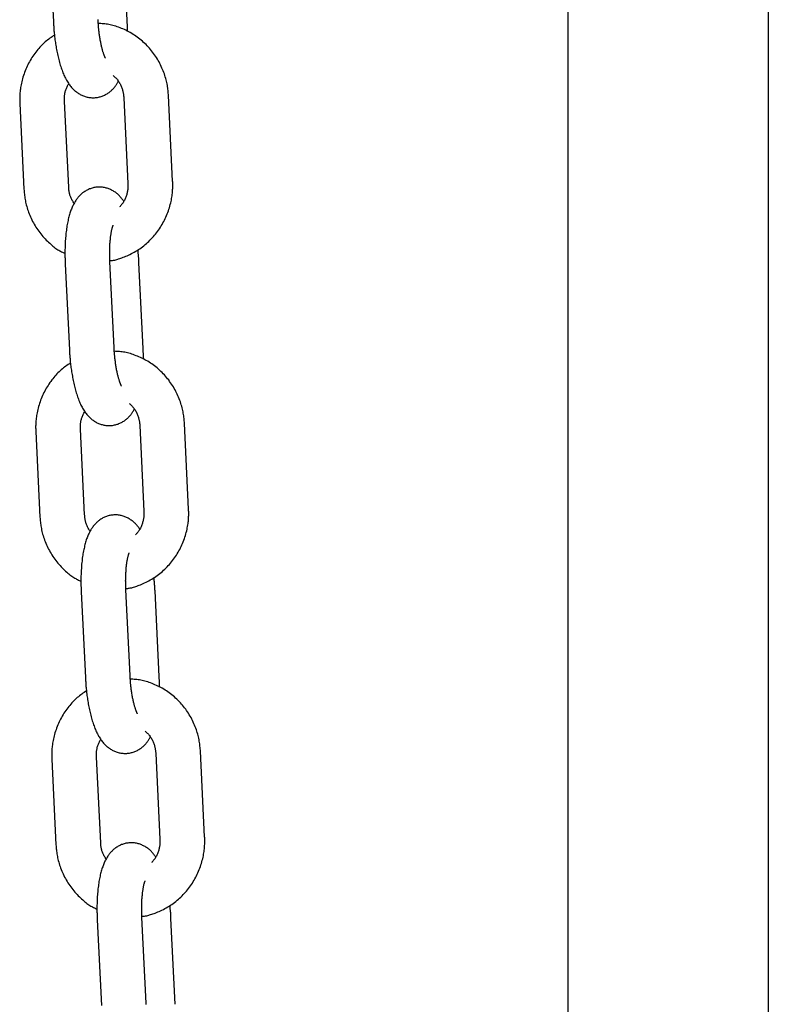
# Model space of a CAD drawing. Extents: x -5279 to 20859, y 4234 to 8642.
# Drawn here: x 110 to 211, y 4781 to 4913 of the extents above; entities that cross this region are included whole.
import ezdxf

# ---------------------------------------------------------------- set-up
doc = ezdxf.new("R2010")
doc.units = 0

msp = doc.modelspace()

# ---------------------------------------------------------------- linework, layer by layer
at = {"color": 7, "linetype": 'Continuous'}
for p, q in [((183.64, 4983.31, 0), (183.64, 4651.81, 0)), ((210.54, 4651.81, 0), (210.54, 4983.31, 0)), ((114.1, 4923.75, 0), (114.66, 4912.26, 0)), ((124.56, 4912.41, 0), (124, 4923.89, 0)), ((124.1, 4902.09, 0), (124.66, 4890.61, 0)), ((130.65, 4890.9, 0), (130.09, 4902.39, 0)), ((110.15, 4901.32, 0), (110.71, 4889.84, 0)), ((116.71, 4890.13, 0), (116.14, 4901.61, 0)), ((116.25, 4879.81, 0), (116.81, 4868.33, 0)), ((122.8, 4868.62, 0), (122.24, 4880.1, 0)), ((126.7, 4868.48, 0), (126.14, 4879.96, 0)), ((132.8, 4846.97, 0), (132.24, 4858.45, 0)), ((112.3, 4857.38, 0), (112.86, 4845.9, 0)), ((118.85, 4846.19, 0), (118.29, 4857.68, 0)), ((126.24, 4858.16, 0), (126.8, 4846.67, 0)), ((124.95, 4824.69, 0), (124.38, 4836.17, 0)), ((128.85, 4824.54, 0), (128.29, 4836.02, 0)), ((118.39, 4835.88, 0), (118.95, 4824.39, 0)), ((121, 4802.26, 0), (120.44, 4813.74, 0)), ((128.39, 4814.22, 0), (128.95, 4802.74, 0)), ((134.94, 4803.03, 0), (134.38, 4814.52, 0)), ((114.44, 4813.45, 0), (115, 4801.97, 0)), ((120.54, 4791.94, 0), (121.1, 4780.46, 0)), ((127.09, 4780.75, 0), (126.53, 4792.23, 0)), ((130.99, 4780.61, 0), (130.43, 4792.09, 0))]:
    msp.add_line(p, q, dxfattribs=at)
for points in [[(121.65, 4907.39), (121.65, 4907.39), (121.65, 4907.39), (121.65, 4907.39), (121.66, 4907.39), (121.65, 4907.39), (121.65, 4907.39), (121.65, 4907.4), (121.64, 4907.41), (121.63, 4907.44), (121.62, 4907.46), (121.6, 4907.49), (121.59, 4907.52), (121.57, 4907.55), (121.56, 4907.58), (121.54, 4907.63), (121.52, 4907.67), (121.5, 4907.72), (121.48, 4907.77), (121.46, 4907.83), (121.44, 4907.89), (121.41, 4907.95), (121.39, 4908.02), (121.36, 4908.1), (121.34, 4908.17), (121.31, 4908.26), (121.29, 4908.34), (121.26, 4908.43), (121.24, 4908.53), (121.21, 4908.63), (121.18, 4908.73), (121.16, 4908.84), (121.13, 4908.95), (121.1, 4909.07), (121.08, 4909.18), (121.05, 4909.31), (121.02, 4909.43), (121, 4909.56), (120.97, 4909.69), (120.95, 4909.83), (120.93, 4909.97), (120.9, 4910.11), (120.88, 4910.25), (120.86, 4910.39), (120.84, 4910.53), (120.82, 4910.67), (120.8, 4910.81), (120.79, 4910.94), (120.77, 4911.07), (120.76, 4911.2), (120.74, 4911.32), (120.73, 4911.44), (120.72, 4911.56), (120.71, 4911.67), (120.7, 4911.78), (120.7, 4911.88), (120.69, 4911.97), (120.68, 4912.06), (120.68, 4912.15), (120.67, 4912.24), (120.67, 4912.32), (120.66, 4912.4), (120.66, 4912.48), (120.65, 4912.56)], [(114.66, 4912.26), (114.67, 4912.12), (114.68, 4911.98), (114.69, 4911.83), (114.7, 4911.69), (114.71, 4911.54), (114.72, 4911.39), (114.73, 4911.23), (114.74, 4911.08), (114.76, 4910.92), (114.77, 4910.75), (114.79, 4910.58), (114.81, 4910.41), (114.83, 4910.24), (114.85, 4910.06), (114.87, 4909.87), (114.9, 4909.69), (114.93, 4909.5), (114.95, 4909.31), (114.99, 4909.12), (115.02, 4908.92), (115.05, 4908.73), (115.09, 4908.54), (115.12, 4908.34), (115.16, 4908.15), (115.2, 4907.96), (115.24, 4907.77), (115.29, 4907.58), (115.33, 4907.39), (115.38, 4907.21), (115.43, 4907.02), (115.48, 4906.84), (115.53, 4906.66), (115.58, 4906.48), (115.64, 4906.3), (115.7, 4906.12), (115.76, 4905.95), (115.82, 4905.78), (115.88, 4905.61), (115.94, 4905.45), (116.01, 4905.29), (116.07, 4905.14), (116.14, 4904.99), (116.21, 4904.84), (116.28, 4904.7), (116.36, 4904.56), (116.43, 4904.43), (116.51, 4904.3), (116.59, 4904.17), (116.67, 4904.05), (116.75, 4903.93), (116.83, 4903.82), (116.92, 4903.7), (117, 4903.6), (117.09, 4903.49), (117.18, 4903.39), (117.27, 4903.3), (117.36, 4903.21), (117.45, 4903.12), (117.55, 4903.04), (117.64, 4902.96), (117.74, 4902.88), (117.84, 4902.81), (117.94, 4902.74), (118.04, 4902.67), (118.14, 4902.61), (118.25, 4902.55), (118.36, 4902.49), (118.47, 4902.44), (118.58, 4902.39), (118.69, 4902.34), (118.81, 4902.3), (118.93, 4902.26), (119.05, 4902.22), (119.17, 4902.19), (119.3, 4902.16), (119.43, 4902.14), (119.55, 4902.12), (119.68, 4902.11), (119.81, 4902.1), (119.94, 4902.1), (120.07, 4902.1), (120.19, 4902.1), (120.32, 4902.11), (120.45, 4902.13), (120.58, 4902.15), (120.7, 4902.17), (120.83, 4902.2), (120.95, 4902.23), (121.07, 4902.27), (121.19, 4902.31), (121.3, 4902.35), (121.42, 4902.4), (121.53, 4902.45), (121.64, 4902.51), (121.74, 4902.57), (121.85, 4902.63), (121.95, 4902.69), (122.04, 4902.76), (122.14, 4902.82), (122.23, 4902.89), (122.32, 4902.96), (122.4, 4903.04), (122.48, 4903.11), (122.56, 4903.18), (122.63, 4903.25), (122.7, 4903.33), (122.77, 4903.4), (122.83, 4903.47), (122.89, 4903.54), (122.94, 4903.61), (123, 4903.68), (123.05, 4903.75), (123.09, 4903.82), (123.14, 4903.89), (123.18, 4903.96), (123.22, 4904.03), (123.25, 4904.1), (123.29, 4904.17), (123.33, 4904.23), (123.36, 4904.3)], [(130.09, 4902.39), (130.08, 4902.55), (130.06, 4902.72), (130.05, 4902.89), (130.03, 4903.06), (130.01, 4903.23), (129.99, 4903.4), (129.97, 4903.58), (129.94, 4903.75), (129.9, 4903.94), (129.87, 4904.12), (129.82, 4904.31), (129.78, 4904.5), (129.73, 4904.69), (129.67, 4904.88), (129.61, 4905.08), (129.54, 4905.28), (129.47, 4905.48), (129.39, 4905.68), (129.31, 4905.88), (129.22, 4906.08), (129.13, 4906.29), (129.03, 4906.49), (128.93, 4906.69), (128.83, 4906.89), (128.72, 4907.08), (128.6, 4907.28), (128.48, 4907.47), (128.36, 4907.65), (128.24, 4907.84), (128.1, 4908.02), (127.97, 4908.2), (127.83, 4908.38), (127.69, 4908.55), (127.54, 4908.72), (127.4, 4908.89), (127.24, 4909.05), (127.09, 4909.21), (126.93, 4909.37), (126.76, 4909.52), (126.6, 4909.67), (126.43, 4909.81), (126.26, 4909.95), (126.08, 4910.09), (125.9, 4910.22), (125.72, 4910.35), (125.54, 4910.47), (125.35, 4910.59), (125.16, 4910.71), (124.97, 4910.82), (124.78, 4910.93), (124.58, 4911.03), (124.38, 4911.13), (124.19, 4911.22), (123.99, 4911.31), (123.79, 4911.39), (123.6, 4911.47), (123.4, 4911.54), (123.21, 4911.61), (123.02, 4911.67), (122.83, 4911.73), (122.64, 4911.79), (122.46, 4911.83), (122.27, 4911.87), (122.09, 4911.91), (121.91, 4911.94), (121.73, 4911.97), (121.56, 4911.99), (121.38, 4912), (121.21, 4912.02), (121.03, 4912.03), (120.86, 4912.04), (120.69, 4912.05)], [(124.58, 4910.99), (124.58, 4911.1), (124.58, 4911.2), (124.58, 4911.31), (124.58, 4911.41), (124.58, 4911.52), (124.58, 4911.61), (124.58, 4911.71), (124.58, 4911.8), (124.58, 4911.89), (124.58, 4911.97), (124.57, 4912.05), (124.57, 4912.13), (124.57, 4912.2), (124.56, 4912.27), (124.56, 4912.34), (124.56, 4912.41)], [(114.81, 4910.49), (114.65, 4910.38), (114.5, 4910.28), (114.34, 4910.17), (114.18, 4910.06), (114.03, 4909.94), (113.87, 4909.82), (113.72, 4909.7), (113.57, 4909.58), (113.42, 4909.44), (113.27, 4909.31), (113.13, 4909.16), (112.98, 4909.01), (112.84, 4908.86), (112.7, 4908.7), (112.57, 4908.54), (112.43, 4908.37), (112.3, 4908.2), (112.17, 4908.03), (112.04, 4907.85), (111.91, 4907.67), (111.79, 4907.48), (111.67, 4907.3), (111.56, 4907.1), (111.45, 4906.91), (111.34, 4906.71), (111.24, 4906.52), (111.14, 4906.31), (111.05, 4906.11), (110.96, 4905.91), (110.88, 4905.7), (110.8, 4905.49), (110.72, 4905.28), (110.65, 4905.07), (110.58, 4904.86), (110.52, 4904.65), (110.47, 4904.44), (110.41, 4904.23), (110.37, 4904.03), (110.33, 4903.83), (110.29, 4903.63), (110.26, 4903.45), (110.23, 4903.26), (110.21, 4903.09), (110.19, 4902.92), (110.17, 4902.75), (110.16, 4902.6), (110.15, 4902.44), (110.15, 4902.3), (110.14, 4902.16), (110.14, 4902.03), (110.14, 4901.9), (110.14, 4901.78), (110.14, 4901.66), (110.14, 4901.55), (110.15, 4901.43), (110.15, 4901.32)], [(122.69, 4905.07), (122.78, 4904.99), (122.86, 4904.91), (122.94, 4904.83), (123.03, 4904.75), (123.11, 4904.66), (123.19, 4904.57), (123.26, 4904.48), (123.33, 4904.38), (123.41, 4904.28), (123.47, 4904.18), (123.54, 4904.07), (123.6, 4903.96), (123.65, 4903.85), (123.7, 4903.74), (123.75, 4903.63), (123.8, 4903.52), (123.84, 4903.41), (123.88, 4903.3), (123.91, 4903.2), (123.94, 4903.09), (123.97, 4902.99), (123.99, 4902.9), (124.01, 4902.8), (124.03, 4902.71), (124.04, 4902.63), (124.06, 4902.54), (124.07, 4902.46), (124.07, 4902.39), (124.08, 4902.31), (124.09, 4902.24), (124.09, 4902.17), (124.1, 4902.09)], [(116.14, 4901.61), (116.14, 4901.7), (116.14, 4901.79), (116.14, 4901.87), (116.14, 4901.96), (116.14, 4902.05), (116.15, 4902.14), (116.15, 4902.24), (116.16, 4902.33), (116.17, 4902.43), (116.18, 4902.53), (116.2, 4902.63), (116.21, 4902.73), (116.24, 4902.83), (116.26, 4902.93), (116.29, 4903.04), (116.33, 4903.14), (116.36, 4903.25), (116.41, 4903.35), (116.45, 4903.46), (116.5, 4903.56), (116.55, 4903.67), (116.61, 4903.77), (116.66, 4903.88), (116.71, 4903.98)], [(124.09, 4888.24), (124.02, 4888.33), (123.95, 4888.42), (123.88, 4888.51), (123.81, 4888.6), (123.74, 4888.69), (123.66, 4888.78), (123.59, 4888.87), (123.51, 4888.95), (123.42, 4889.04), (123.34, 4889.12), (123.25, 4889.2), (123.16, 4889.27), (123.06, 4889.35), (122.97, 4889.42), (122.87, 4889.49), (122.77, 4889.55), (122.66, 4889.61), (122.56, 4889.67), (122.45, 4889.73), (122.34, 4889.78), (122.22, 4889.84), (122.11, 4889.88), (121.99, 4889.92), (121.87, 4889.96), (121.75, 4890), (121.63, 4890.03), (121.5, 4890.06), (121.38, 4890.08), (121.25, 4890.1), (121.12, 4890.11), (121, 4890.12), (120.87, 4890.12), (120.74, 4890.12), (120.61, 4890.12), (120.48, 4890.11), (120.35, 4890.09), (120.23, 4890.07), (120.1, 4890.05), (119.98, 4890.02), (119.86, 4889.99), (119.73, 4889.95), (119.62, 4889.91), (119.5, 4889.87), (119.39, 4889.82), (119.27, 4889.77), (119.17, 4889.71), (119.06, 4889.65), (118.96, 4889.59), (118.86, 4889.53), (118.76, 4889.46), (118.66, 4889.4), (118.57, 4889.33), (118.48, 4889.25), (118.4, 4889.18), (118.31, 4889.1), (118.23, 4889.02), (118.15, 4888.94), (118.07, 4888.86), (118, 4888.77), (117.93, 4888.68), (117.86, 4888.59), (117.79, 4888.5), (117.72, 4888.41), (117.65, 4888.31), (117.59, 4888.21), (117.53, 4888.11), (117.47, 4888.01), (117.41, 4887.9), (117.35, 4887.79), (117.29, 4887.67), (117.24, 4887.56), (117.18, 4887.43), (117.13, 4887.31), (117.08, 4887.18), (117.02, 4887.05), (116.97, 4886.91), (116.92, 4886.77), (116.88, 4886.62), (116.83, 4886.47), (116.79, 4886.31), (116.74, 4886.15), (116.7, 4885.99), (116.66, 4885.82), (116.62, 4885.65), (116.58, 4885.47), (116.55, 4885.29), (116.52, 4885.11), (116.48, 4884.92), (116.45, 4884.73), (116.42, 4884.54), (116.4, 4884.34), (116.37, 4884.14), (116.35, 4883.94), (116.33, 4883.74), (116.31, 4883.53), (116.29, 4883.33), (116.28, 4883.13), (116.26, 4882.92), (116.25, 4882.72), (116.24, 4882.52), (116.23, 4882.32), (116.22, 4882.13), (116.22, 4881.94), (116.21, 4881.76), (116.21, 4881.59), (116.21, 4881.42), (116.21, 4881.27), (116.21, 4881.11), (116.21, 4880.97), (116.21, 4880.83), (116.21, 4880.71), (116.22, 4880.58), (116.22, 4880.47), (116.22, 4880.36), (116.23, 4880.26), (116.23, 4880.17), (116.23, 4880.07), (116.24, 4879.98), (116.24, 4879.9), (116.25, 4879.81)], [(117.44, 4887.92), (117.38, 4888.03), (117.31, 4888.13), (117.25, 4888.24), (117.19, 4888.34), (117.13, 4888.45), (117.08, 4888.55), (117.03, 4888.65), (116.98, 4888.75), (116.94, 4888.86), (116.91, 4888.96), (116.88, 4889.06), (116.85, 4889.15), (116.82, 4889.25), (116.8, 4889.34), (116.79, 4889.43), (116.77, 4889.52), (116.76, 4889.6), (116.75, 4889.68), (116.74, 4889.76), (116.73, 4889.84), (116.72, 4889.91), (116.72, 4889.98), (116.71, 4890.06), (116.71, 4890.13)], [(122.23, 4880.26), (122.32, 4880.27), (122.41, 4880.28), (122.5, 4880.29), (122.6, 4880.3), (122.7, 4880.31), (122.8, 4880.33), (122.91, 4880.35), (123.02, 4880.38), (123.15, 4880.41), (123.28, 4880.45), (123.41, 4880.49), (123.56, 4880.54), (123.71, 4880.59), (123.86, 4880.65), (124.03, 4880.71), (124.2, 4880.78), (124.38, 4880.85), (124.56, 4880.93), (124.74, 4881.02), (124.93, 4881.11), (125.12, 4881.2), (125.32, 4881.3), (125.51, 4881.41), (125.7, 4881.52), (125.89, 4881.63), (126.07, 4881.75), (126.26, 4881.87), (126.44, 4882), (126.61, 4882.13), (126.79, 4882.27), (126.96, 4882.41), (127.13, 4882.55), (127.29, 4882.7), (127.46, 4882.85), (127.61, 4883.01), (127.77, 4883.17), (127.92, 4883.33), (128.07, 4883.49), (128.22, 4883.66), (128.36, 4883.83), (128.5, 4884.01), (128.63, 4884.18), (128.76, 4884.36), (128.89, 4884.55), (129.01, 4884.73), (129.13, 4884.92), (129.24, 4885.12), (129.35, 4885.31), (129.46, 4885.51), (129.56, 4885.71), (129.66, 4885.91), (129.75, 4886.11), (129.84, 4886.32), (129.93, 4886.52), (130.01, 4886.73), (130.08, 4886.94), (130.15, 4887.15), (130.22, 4887.36), (130.28, 4887.57), (130.34, 4887.78), (130.39, 4887.99), (130.44, 4888.19), (130.48, 4888.39), (130.51, 4888.59), (130.55, 4888.78), (130.57, 4888.96), (130.6, 4889.13), (130.62, 4889.31), (130.63, 4889.47), (130.64, 4889.63), (130.65, 4889.78), (130.66, 4889.92), (130.66, 4890.06), (130.66, 4890.19), (130.67, 4890.32), (130.66, 4890.44), (130.66, 4890.56), (130.66, 4890.67), (130.66, 4890.79), (130.65, 4890.9)], [(124.66, 4890.61), (124.66, 4890.52), (124.66, 4890.44), (124.66, 4890.35), (124.66, 4890.26), (124.66, 4890.17), (124.65, 4890.07), (124.65, 4889.98), (124.64, 4889.88), (124.63, 4889.78), (124.61, 4889.67), (124.59, 4889.56), (124.57, 4889.46), (124.55, 4889.34), (124.52, 4889.23), (124.49, 4889.12), (124.45, 4889), (124.42, 4888.89), (124.37, 4888.77), (124.33, 4888.66), (124.28, 4888.55), (124.23, 4888.44), (124.18, 4888.33), (124.12, 4888.23), (124.06, 4888.13), (124, 4888.03), (123.94, 4887.94), (123.87, 4887.86), (123.8, 4887.77), (123.73, 4887.69), (123.67, 4887.61), (123.6, 4887.54), (123.52, 4887.46)], [(110.71, 4889.84), (110.73, 4889.67), (110.74, 4889.5), (110.76, 4889.33), (110.77, 4889.16), (110.79, 4888.99), (110.81, 4888.82), (110.84, 4888.64), (110.87, 4888.47), (110.9, 4888.29), (110.94, 4888.1), (110.98, 4887.92), (111.03, 4887.73), (111.08, 4887.53), (111.13, 4887.34), (111.2, 4887.14), (111.26, 4886.95), (111.34, 4886.75), (111.41, 4886.54), (111.49, 4886.34), (111.58, 4886.14), (111.67, 4885.94), (111.77, 4885.73), (111.87, 4885.53), (111.98, 4885.34), (112.09, 4885.14), (112.2, 4884.95), (112.32, 4884.75), (112.44, 4884.57), (112.57, 4884.38), (112.7, 4884.2), (112.83, 4884.02), (112.97, 4883.84), (113.11, 4883.67), (113.26, 4883.5), (113.41, 4883.34), (113.56, 4883.18), (113.71, 4883.03), (113.86, 4882.88), (114.01, 4882.73), (114.16, 4882.59), (114.3, 4882.46), (114.45, 4882.34), (114.59, 4882.22), (114.73, 4882.11), (114.87, 4882), (115, 4881.91), (115.13, 4881.81), (115.26, 4881.73), (115.39, 4881.65), (115.51, 4881.58), (115.63, 4881.52), (115.75, 4881.45), (115.87, 4881.4), (115.99, 4881.34), (116.1, 4881.29), (116.22, 4881.23)], [(122.24, 4880.1), (122.23, 4880.22), (122.23, 4880.33), (122.23, 4880.45), (122.22, 4880.56), (122.22, 4880.68), (122.21, 4880.8), (122.21, 4880.92), (122.21, 4881.05), (122.21, 4881.18), (122.21, 4881.3), (122.21, 4881.44), (122.21, 4881.57), (122.21, 4881.71), (122.22, 4881.85), (122.22, 4881.99), (122.23, 4882.13), (122.23, 4882.27), (122.24, 4882.41), (122.25, 4882.55), (122.26, 4882.69), (122.27, 4882.83), (122.28, 4882.97), (122.3, 4883.11), (122.31, 4883.24), (122.32, 4883.37), (122.34, 4883.49), (122.35, 4883.61), (122.37, 4883.72), (122.39, 4883.83), (122.4, 4883.94), (122.42, 4884.04), (122.44, 4884.13), (122.45, 4884.22), (122.47, 4884.31), (122.49, 4884.39), (122.51, 4884.46), (122.52, 4884.53), (122.54, 4884.6), (122.55, 4884.66), (122.57, 4884.71), (122.58, 4884.77), (122.6, 4884.81), (122.61, 4884.85), (122.63, 4884.89), (122.64, 4884.92), (122.65, 4884.95), (122.66, 4884.97), (122.66, 4884.99), (122.67, 4885.01), (122.67, 4885.02), (122.67, 4885.02), (122.68, 4885.02), (122.68, 4885.03), (122.68, 4885.03), (122.67, 4885.02), (122.67, 4885.02)], [(126.14, 4879.96), (126.14, 4880.07), (126.13, 4880.18), (126.12, 4880.29), (126.12, 4880.4), (126.11, 4880.52), (126.1, 4880.63), (126.09, 4880.74), (126.09, 4880.85), (126.08, 4880.96), (126.07, 4881.07), (126.05, 4881.18), (126.04, 4881.29), (126.03, 4881.4), (126.02, 4881.51), (126, 4881.62), (125.99, 4881.73)], [(116.81, 4868.33), (116.81, 4868.18), (116.82, 4868.04), (116.83, 4867.9), (116.84, 4867.75), (116.85, 4867.6), (116.86, 4867.45), (116.87, 4867.3), (116.89, 4867.14), (116.9, 4866.98), (116.92, 4866.82), (116.93, 4866.65), (116.95, 4866.48), (116.97, 4866.3), (117, 4866.12), (117.02, 4865.94), (117.04, 4865.75), (117.07, 4865.57), (117.1, 4865.38), (117.13, 4865.18), (117.16, 4864.99), (117.2, 4864.8), (117.23, 4864.6), (117.27, 4864.41), (117.31, 4864.21), (117.35, 4864.02), (117.39, 4863.83), (117.43, 4863.64), (117.48, 4863.46), (117.53, 4863.27), (117.57, 4863.09), (117.62, 4862.9), (117.68, 4862.72), (117.73, 4862.54), (117.79, 4862.36), (117.84, 4862.19), (117.9, 4862.02), (117.96, 4861.85), (118.02, 4861.68), (118.09, 4861.52), (118.15, 4861.36), (118.22, 4861.2), (118.29, 4861.05), (118.36, 4860.91), (118.43, 4860.76), (118.5, 4860.63), (118.58, 4860.49), (118.65, 4860.36), (118.73, 4860.24), (118.81, 4860.11), (118.89, 4860), (118.98, 4859.88), (119.06, 4859.77), (119.15, 4859.66), (119.24, 4859.56), (119.33, 4859.46), (119.42, 4859.36), (119.51, 4859.27), (119.6, 4859.18), (119.69, 4859.1), (119.79, 4859.02), (119.88, 4858.94), (119.98, 4858.87), (120.08, 4858.8), (120.18, 4858.74), (120.29, 4858.67), (120.39, 4858.61), (120.5, 4858.55), (120.61, 4858.5), (120.73, 4858.45), (120.84, 4858.4), (120.96, 4858.36), (121.08, 4858.32), (121.2, 4858.29), (121.32, 4858.26), (121.44, 4858.23), (121.57, 4858.21), (121.7, 4858.19), (121.83, 4858.17), (121.95, 4858.17), (122.08, 4858.16), (122.21, 4858.16), (122.34, 4858.17), (122.47, 4858.18), (122.6, 4858.19), (122.72, 4858.21), (122.85, 4858.24), (122.97, 4858.26), (123.09, 4858.3), (123.21, 4858.33), (123.33, 4858.37), (123.45, 4858.42), (123.56, 4858.47), (123.67, 4858.52), (123.78, 4858.57), (123.89, 4858.63), (123.99, 4858.69), (124.09, 4858.76), (124.19, 4858.82), (124.28, 4858.89), (124.37, 4858.96), (124.46, 4859.03), (124.54, 4859.1), (124.63, 4859.17), (124.7, 4859.25), (124.77, 4859.32), (124.84, 4859.39), (124.91, 4859.46), (124.97, 4859.53), (125.03, 4859.61), (125.09, 4859.68), (125.14, 4859.75), (125.19, 4859.82), (125.24, 4859.89), (125.28, 4859.96), (125.32, 4860.03), (125.36, 4860.09), (125.4, 4860.16), (125.44, 4860.23), (125.47, 4860.3), (125.51, 4860.37)], [(123.79, 4863.46), (123.8, 4863.45), (123.8, 4863.45), (123.8, 4863.45), (123.8, 4863.45), (123.8, 4863.45), (123.8, 4863.46), (123.79, 4863.46), (123.79, 4863.47), (123.77, 4863.5), (123.76, 4863.53), (123.75, 4863.55), (123.73, 4863.58), (123.72, 4863.61), (123.7, 4863.65), (123.68, 4863.69), (123.66, 4863.73), (123.64, 4863.78), (123.62, 4863.84), (123.6, 4863.89), (123.58, 4863.95), (123.56, 4864.02), (123.53, 4864.09), (123.51, 4864.16), (123.49, 4864.24), (123.46, 4864.32), (123.43, 4864.41), (123.41, 4864.5), (123.38, 4864.59), (123.35, 4864.69), (123.33, 4864.8), (123.3, 4864.9), (123.27, 4865.02), (123.25, 4865.13), (123.22, 4865.25), (123.2, 4865.37), (123.17, 4865.5), (123.14, 4865.63), (123.12, 4865.76), (123.1, 4865.89), (123.07, 4866.03), (123.05, 4866.17), (123.03, 4866.31), (123.01, 4866.45), (122.99, 4866.59), (122.97, 4866.73), (122.95, 4866.87), (122.93, 4867.01), (122.92, 4867.14), (122.9, 4867.27), (122.89, 4867.39), (122.88, 4867.51), (122.87, 4867.62), (122.86, 4867.73), (122.85, 4867.84), (122.84, 4867.94), (122.83, 4868.04), (122.83, 4868.13), (122.82, 4868.22), (122.82, 4868.3), (122.81, 4868.38), (122.81, 4868.46), (122.8, 4868.54), (122.8, 4868.62)], [(132.24, 4858.45), (132.22, 4858.62), (132.21, 4858.79), (132.19, 4858.95), (132.18, 4859.12), (132.16, 4859.29), (132.14, 4859.47), (132.11, 4859.64), (132.08, 4859.82), (132.05, 4860), (132.01, 4860.18), (131.97, 4860.37), (131.92, 4860.56), (131.87, 4860.75), (131.81, 4860.95), (131.75, 4861.14), (131.69, 4861.34), (131.61, 4861.54), (131.54, 4861.74), (131.45, 4861.95), (131.37, 4862.15), (131.28, 4862.35), (131.18, 4862.55), (131.08, 4862.75), (130.97, 4862.95), (130.86, 4863.15), (130.75, 4863.34), (130.63, 4863.53), (130.51, 4863.72), (130.38, 4863.9), (130.25, 4864.09), (130.12, 4864.27), (129.98, 4864.44), (129.84, 4864.62), (129.69, 4864.79), (129.54, 4864.95), (129.39, 4865.11), (129.23, 4865.27), (129.07, 4865.43), (128.91, 4865.58), (128.74, 4865.73), (128.57, 4865.88), (128.4, 4866.02), (128.23, 4866.15), (128.05, 4866.29), (127.87, 4866.42), (127.68, 4866.54), (127.5, 4866.66), (127.31, 4866.78), (127.11, 4866.89), (126.92, 4866.99), (126.73, 4867.09), (126.53, 4867.19), (126.33, 4867.28), (126.14, 4867.37), (125.94, 4867.46), (125.74, 4867.53), (125.55, 4867.61), (125.36, 4867.68), (125.17, 4867.74), (124.98, 4867.8), (124.79, 4867.85), (124.6, 4867.9), (124.42, 4867.94), (124.24, 4867.98), (124.06, 4868.01), (123.88, 4868.03), (123.7, 4868.05), (123.53, 4868.07), (123.35, 4868.08), (123.18, 4868.1), (123.01, 4868.11), (122.83, 4868.12)], [(126.73, 4867.05), (126.73, 4867.16), (126.73, 4867.27), (126.73, 4867.37), (126.73, 4867.48), (126.73, 4867.58), (126.73, 4867.68), (126.73, 4867.77), (126.73, 4867.87), (126.72, 4867.95), (126.72, 4868.04), (126.72, 4868.11), (126.72, 4868.19), (126.71, 4868.26), (126.71, 4868.34), (126.71, 4868.41), (126.7, 4868.48)], [(116.96, 4866.56), (116.8, 4866.45), (116.64, 4866.34), (116.48, 4866.23), (116.33, 4866.12), (116.17, 4866.01), (116.02, 4865.89), (115.87, 4865.77), (115.71, 4865.64), (115.56, 4865.51), (115.42, 4865.37), (115.27, 4865.23), (115.13, 4865.08), (114.99, 4864.93), (114.85, 4864.77), (114.71, 4864.61), (114.58, 4864.44), (114.44, 4864.27), (114.31, 4864.09), (114.19, 4863.92), (114.06, 4863.73), (113.94, 4863.55), (113.82, 4863.36), (113.71, 4863.17), (113.59, 4862.98), (113.49, 4862.78), (113.39, 4862.58), (113.29, 4862.38), (113.19, 4862.18), (113.11, 4861.97), (113.02, 4861.76), (112.94, 4861.55), (112.87, 4861.35), (112.79, 4861.13), (112.73, 4860.92), (112.67, 4860.71), (112.61, 4860.5), (112.56, 4860.3), (112.51, 4860.09), (112.47, 4859.89), (112.43, 4859.7), (112.4, 4859.51), (112.38, 4859.33), (112.35, 4859.15), (112.33, 4858.98), (112.32, 4858.82), (112.31, 4858.66), (112.3, 4858.51), (112.29, 4858.37), (112.29, 4858.23), (112.28, 4858.1), (112.28, 4857.97), (112.28, 4857.85), (112.29, 4857.73), (112.29, 4857.61), (112.29, 4857.5), (112.3, 4857.38)], [(124.84, 4861.13), (124.92, 4861.06), (125.01, 4860.97), (125.09, 4860.89), (125.17, 4860.81), (125.25, 4860.72), (125.33, 4860.64), (125.41, 4860.54), (125.48, 4860.45), (125.55, 4860.35), (125.62, 4860.25), (125.68, 4860.14), (125.74, 4860.03), (125.8, 4859.92), (125.85, 4859.81), (125.9, 4859.7), (125.94, 4859.58), (125.99, 4859.47), (126.02, 4859.37), (126.06, 4859.26), (126.09, 4859.16), (126.11, 4859.06), (126.14, 4858.96), (126.16, 4858.87), (126.17, 4858.78), (126.19, 4858.69), (126.2, 4858.61), (126.21, 4858.53), (126.22, 4858.45), (126.23, 4858.38), (126.23, 4858.3), (126.24, 4858.23), (126.24, 4858.16)], [(118.29, 4857.68), (118.29, 4857.76), (118.29, 4857.85), (118.29, 4857.94), (118.29, 4858.03), (118.29, 4858.12), (118.29, 4858.21), (118.3, 4858.3), (118.31, 4858.39), (118.31, 4858.49), (118.33, 4858.59), (118.34, 4858.69), (118.36, 4858.79), (118.38, 4858.9), (118.41, 4859), (118.44, 4859.1), (118.47, 4859.21), (118.51, 4859.31), (118.55, 4859.42), (118.6, 4859.52), (118.65, 4859.63), (118.7, 4859.73), (118.75, 4859.84), (118.81, 4859.94), (118.86, 4860.05)], [(124.38, 4836.33), (124.47, 4836.34), (124.56, 4836.34), (124.65, 4836.35), (124.74, 4836.36), (124.84, 4836.38), (124.95, 4836.4), (125.05, 4836.42), (125.17, 4836.44), (125.29, 4836.48), (125.42, 4836.51), (125.56, 4836.55), (125.7, 4836.6), (125.85, 4836.65), (126.01, 4836.71), (126.17, 4836.78), (126.34, 4836.84), (126.52, 4836.92), (126.7, 4837), (126.89, 4837.08), (127.08, 4837.17), (127.27, 4837.27), (127.46, 4837.37), (127.65, 4837.47), (127.84, 4837.58), (128.03, 4837.7), (128.22, 4837.82), (128.4, 4837.94), (128.58, 4838.07), (128.76, 4838.2), (128.93, 4838.34), (129.1, 4838.48), (129.27, 4838.62), (129.44, 4838.77), (129.6, 4838.92), (129.76, 4839.07), (129.92, 4839.23), (130.07, 4839.39), (130.22, 4839.56), (130.36, 4839.73), (130.5, 4839.9), (130.64, 4840.07), (130.78, 4840.25), (130.91, 4840.43), (131.03, 4840.61), (131.16, 4840.8), (131.27, 4840.99), (131.39, 4841.18), (131.5, 4841.38), (131.61, 4841.57), (131.71, 4841.77), (131.81, 4841.97), (131.9, 4842.18), (131.99, 4842.38), (132.07, 4842.59), (132.15, 4842.8), (132.23, 4843.01), (132.3, 4843.22), (132.37, 4843.43), (132.43, 4843.64), (132.48, 4843.85), (132.54, 4844.05), (132.58, 4844.26), (132.62, 4844.46), (132.66, 4844.65), (132.69, 4844.84), (132.72, 4845.02), (132.74, 4845.2), (132.76, 4845.37), (132.78, 4845.53), (132.79, 4845.69), (132.8, 4845.84), (132.8, 4845.99), (132.81, 4846.12), (132.81, 4846.26), (132.81, 4846.38), (132.81, 4846.5), (132.81, 4846.62), (132.8, 4846.74), (132.8, 4846.85), (132.8, 4846.97)], [(126.8, 4846.67), (126.81, 4846.59), (126.81, 4846.5), (126.81, 4846.41), (126.81, 4846.32), (126.8, 4846.23), (126.8, 4846.14), (126.79, 4846.04), (126.78, 4845.94), (126.77, 4845.84), (126.76, 4845.74), (126.74, 4845.63), (126.72, 4845.52), (126.69, 4845.41), (126.66, 4845.3), (126.63, 4845.18), (126.6, 4845.07), (126.56, 4844.95), (126.52, 4844.84), (126.47, 4844.73), (126.43, 4844.61), (126.38, 4844.5), (126.32, 4844.4), (126.27, 4844.29), (126.21, 4844.19), (126.15, 4844.1), (126.08, 4844.01), (126.02, 4843.92), (125.95, 4843.84), (125.88, 4843.76), (125.81, 4843.68), (125.74, 4843.6), (125.67, 4843.52)], [(112.86, 4845.9), (112.87, 4845.73), (112.89, 4845.57), (112.9, 4845.4), (112.92, 4845.23), (112.94, 4845.06), (112.96, 4844.88), (112.98, 4844.71), (113.01, 4844.53), (113.05, 4844.35), (113.08, 4844.17), (113.12, 4843.98), (113.17, 4843.79), (113.22, 4843.6), (113.28, 4843.41), (113.34, 4843.21), (113.41, 4843.01), (113.48, 4842.81), (113.56, 4842.61), (113.64, 4842.41), (113.73, 4842.2), (113.82, 4842), (113.92, 4841.8), (114.02, 4841.6), (114.12, 4841.4), (114.23, 4841.2), (114.35, 4841.01), (114.46, 4840.82), (114.59, 4840.63), (114.71, 4840.45), (114.84, 4840.26), (114.98, 4840.08), (115.12, 4839.91), (115.26, 4839.74), (115.4, 4839.57), (115.55, 4839.4), (115.7, 4839.24), (115.85, 4839.09), (116, 4838.94), (116.15, 4838.8), (116.3, 4838.66), (116.45, 4838.53), (116.59, 4838.4), (116.74, 4838.29), (116.88, 4838.17), (117.01, 4838.07), (117.15, 4837.97), (117.28, 4837.88), (117.41, 4837.8), (117.53, 4837.72), (117.66, 4837.65), (117.78, 4837.58), (117.9, 4837.52), (118.02, 4837.46), (118.13, 4837.4), (118.25, 4837.35), (118.36, 4837.3)], [(126.23, 4844.3), (126.17, 4844.4), (126.1, 4844.49), (126.03, 4844.58), (125.96, 4844.67), (125.88, 4844.76), (125.81, 4844.85), (125.73, 4844.93), (125.65, 4845.02), (125.57, 4845.1), (125.48, 4845.18), (125.39, 4845.26), (125.3, 4845.34), (125.21, 4845.41), (125.11, 4845.48), (125.01, 4845.55), (124.91, 4845.62), (124.81, 4845.68), (124.7, 4845.74), (124.59, 4845.8), (124.48, 4845.85), (124.37, 4845.9), (124.25, 4845.95), (124.14, 4845.99), (124.02, 4846.03), (123.9, 4846.06), (123.77, 4846.09), (123.65, 4846.12), (123.52, 4846.14), (123.4, 4846.16), (123.27, 4846.18), (123.14, 4846.19), (123.01, 4846.19), (122.88, 4846.19), (122.76, 4846.18), (122.63, 4846.17), (122.5, 4846.16), (122.37, 4846.14), (122.25, 4846.12), (122.12, 4846.09), (122, 4846.06), (121.88, 4846.02), (121.76, 4845.98), (121.65, 4845.93), (121.53, 4845.88), (121.42, 4845.83), (121.31, 4845.78), (121.2, 4845.72), (121.1, 4845.66), (121, 4845.6), (120.9, 4845.53), (120.81, 4845.46), (120.72, 4845.39), (120.63, 4845.32), (120.54, 4845.24), (120.46, 4845.16), (120.38, 4845.09), (120.3, 4845), (120.22, 4844.92), (120.15, 4844.84), (120.07, 4844.75), (120, 4844.66), (119.93, 4844.57), (119.87, 4844.47), (119.8, 4844.38), (119.74, 4844.28), (119.67, 4844.18), (119.61, 4844.07), (119.55, 4843.96), (119.5, 4843.85), (119.44, 4843.74), (119.38, 4843.62), (119.33, 4843.5), (119.27, 4843.37), (119.22, 4843.24), (119.17, 4843.11), (119.12, 4842.97), (119.07, 4842.83), (119.02, 4842.68), (118.98, 4842.53), (118.93, 4842.38), (118.89, 4842.22), (118.85, 4842.05), (118.81, 4841.89), (118.77, 4841.71), (118.73, 4841.54), (118.69, 4841.36), (118.66, 4841.17), (118.63, 4840.99), (118.6, 4840.8), (118.57, 4840.6), (118.54, 4840.41), (118.52, 4840.21), (118.5, 4840.01), (118.47, 4839.8), (118.45, 4839.6), (118.44, 4839.4), (118.42, 4839.19), (118.41, 4838.99), (118.4, 4838.78), (118.39, 4838.59), (118.38, 4838.39), (118.37, 4838.2), (118.36, 4838.01), (118.36, 4837.83), (118.36, 4837.66), (118.35, 4837.49), (118.35, 4837.33), (118.35, 4837.18), (118.36, 4837.04), (118.36, 4836.9), (118.36, 4836.77), (118.36, 4836.65), (118.37, 4836.54), (118.37, 4836.43), (118.37, 4836.33), (118.38, 4836.23), (118.38, 4836.14), (118.38, 4836.05), (118.39, 4835.96), (118.39, 4835.88)], [(119.59, 4843.99), (119.52, 4844.09), (119.46, 4844.2), (119.4, 4844.3), (119.34, 4844.41), (119.28, 4844.51), (119.23, 4844.61), (119.18, 4844.72), (119.13, 4844.82), (119.09, 4844.92), (119.05, 4845.02), (119.02, 4845.12), (118.99, 4845.22), (118.97, 4845.31), (118.95, 4845.41), (118.93, 4845.49), (118.92, 4845.58), (118.9, 4845.67), (118.89, 4845.75), (118.88, 4845.82), (118.87, 4845.9), (118.87, 4845.98), (118.86, 4846.05), (118.86, 4846.12), (118.85, 4846.19)], [(124.38, 4836.17), (124.38, 4836.28), (124.38, 4836.4), (124.37, 4836.51), (124.37, 4836.63), (124.36, 4836.75), (124.36, 4836.87), (124.36, 4836.99), (124.36, 4837.11), (124.36, 4837.24), (124.35, 4837.37), (124.36, 4837.5), (124.36, 4837.64), (124.36, 4837.77), (124.36, 4837.91), (124.37, 4838.05), (124.37, 4838.19), (124.38, 4838.33), (124.39, 4838.48), (124.4, 4838.62), (124.41, 4838.76), (124.42, 4838.9), (124.43, 4839.04), (124.44, 4839.17), (124.45, 4839.3), (124.47, 4839.43), (124.48, 4839.55), (124.5, 4839.67), (124.52, 4839.79), (124.53, 4839.9), (124.55, 4840), (124.57, 4840.1), (124.58, 4840.2), (124.6, 4840.29), (124.62, 4840.37), (124.63, 4840.45), (124.65, 4840.53), (124.67, 4840.6), (124.68, 4840.66), (124.7, 4840.72), (124.72, 4840.78), (124.73, 4840.83), (124.75, 4840.88), (124.76, 4840.92), (124.77, 4840.96), (124.78, 4840.99), (124.79, 4841.02), (124.8, 4841.04), (124.81, 4841.06), (124.81, 4841.07), (124.82, 4841.08), (124.82, 4841.09), (124.82, 4841.09), (124.82, 4841.09), (124.82, 4841.09), (124.82, 4841.09), (124.82, 4841.09)], [(128.29, 4836.02), (128.28, 4836.14), (128.28, 4836.25), (128.27, 4836.36), (128.26, 4836.47), (128.26, 4836.58), (128.25, 4836.69), (128.24, 4836.8), (128.23, 4836.91), (128.22, 4837.02), (128.21, 4837.13), (128.2, 4837.24), (128.19, 4837.35), (128.18, 4837.46), (128.16, 4837.57), (128.15, 4837.68), (128.14, 4837.79)], [(118.95, 4824.39), (118.96, 4824.25), (118.97, 4824.11), (118.98, 4823.96), (118.99, 4823.82), (119, 4823.67), (119.01, 4823.52), (119.02, 4823.36), (119.03, 4823.21), (119.05, 4823.05), (119.06, 4822.88), (119.08, 4822.71), (119.1, 4822.54), (119.12, 4822.37), (119.14, 4822.19), (119.16, 4822), (119.19, 4821.82), (119.22, 4821.63), (119.25, 4821.44), (119.28, 4821.25), (119.31, 4821.05), (119.34, 4820.86), (119.38, 4820.67), (119.42, 4820.47), (119.45, 4820.28), (119.49, 4820.09), (119.54, 4819.9), (119.58, 4819.71), (119.62, 4819.52), (119.67, 4819.34), (119.72, 4819.15), (119.77, 4818.97), (119.82, 4818.79), (119.88, 4818.61), (119.93, 4818.43), (119.99, 4818.25), (120.05, 4818.08), (120.11, 4817.91), (120.17, 4817.74), (120.23, 4817.58), (120.3, 4817.42), (120.37, 4817.27), (120.43, 4817.12), (120.5, 4816.97), (120.57, 4816.83), (120.65, 4816.69), (120.72, 4816.56), (120.8, 4816.43), (120.88, 4816.3), (120.96, 4816.18), (121.04, 4816.06), (121.12, 4815.95), (121.21, 4815.83), (121.3, 4815.73), (121.38, 4815.62), (121.47, 4815.52), (121.56, 4815.43), (121.65, 4815.34), (121.75, 4815.25), (121.84, 4815.17), (121.93, 4815.09), (122.03, 4815.01), (122.13, 4814.94), (122.23, 4814.87), (122.33, 4814.8), (122.43, 4814.74), (122.54, 4814.68), (122.65, 4814.62), (122.76, 4814.57), (122.87, 4814.52), (122.99, 4814.47), (123.1, 4814.43), (123.22, 4814.39), (123.34, 4814.35), (123.47, 4814.32), (123.59, 4814.29), (123.72, 4814.27), (123.84, 4814.25), (123.97, 4814.24), (124.1, 4814.23), (124.23, 4814.23), (124.36, 4814.23), (124.49, 4814.23), (124.61, 4814.24), (124.74, 4814.26), (124.87, 4814.28), (124.99, 4814.3), (125.12, 4814.33), (125.24, 4814.36), (125.36, 4814.4), (125.48, 4814.44), (125.59, 4814.48), (125.71, 4814.53), (125.82, 4814.58), (125.93, 4814.64), (126.04, 4814.7), (126.14, 4814.76), (126.24, 4814.82), (126.34, 4814.89), (126.43, 4814.95), (126.52, 4815.02), (126.61, 4815.09), (126.69, 4815.17), (126.77, 4815.24), (126.85, 4815.31), (126.92, 4815.38), (126.99, 4815.46), (127.06, 4815.53), (127.12, 4815.6), (127.18, 4815.67), (127.23, 4815.74), (127.29, 4815.81), (127.34, 4815.88), (127.38, 4815.95), (127.43, 4816.02), (127.47, 4816.09), (127.51, 4816.16), (127.55, 4816.23), (127.58, 4816.3), (127.62, 4816.36), (127.65, 4816.43)], [(125.94, 4819.52), (125.94, 4819.52), (125.94, 4819.52), (125.95, 4819.52), (125.95, 4819.52), (125.95, 4819.52), (125.94, 4819.52), (125.94, 4819.53), (125.93, 4819.54), (125.92, 4819.57), (125.91, 4819.59), (125.89, 4819.62), (125.88, 4819.65), (125.86, 4819.68), (125.85, 4819.71), (125.83, 4819.75), (125.81, 4819.8), (125.79, 4819.85), (125.77, 4819.9), (125.75, 4819.96), (125.73, 4820.02), (125.7, 4820.08), (125.68, 4820.15), (125.66, 4820.23), (125.63, 4820.3), (125.61, 4820.39), (125.58, 4820.47), (125.55, 4820.56), (125.53, 4820.66), (125.5, 4820.76), (125.47, 4820.86), (125.45, 4820.97), (125.42, 4821.08), (125.39, 4821.2), (125.37, 4821.31), (125.34, 4821.44), (125.32, 4821.56), (125.29, 4821.69), (125.27, 4821.82), (125.24, 4821.96), (125.22, 4822.1), (125.19, 4822.24), (125.17, 4822.38), (125.15, 4822.52), (125.13, 4822.66), (125.11, 4822.8), (125.09, 4822.94), (125.08, 4823.07), (125.06, 4823.2), (125.05, 4823.33), (125.04, 4823.45), (125.02, 4823.57), (125.01, 4823.69), (125, 4823.8), (124.99, 4823.91), (124.99, 4824.01), (124.98, 4824.1), (124.97, 4824.19), (124.97, 4824.28), (124.96, 4824.37), (124.96, 4824.45), (124.95, 4824.53), (124.95, 4824.61), (124.95, 4824.69)], [(134.38, 4814.52), (134.37, 4814.68), (134.35, 4814.85), (134.34, 4815.02), (134.32, 4815.19), (134.3, 4815.36), (134.28, 4815.53), (134.26, 4815.71), (134.23, 4815.88), (134.2, 4816.07), (134.16, 4816.25), (134.12, 4816.44), (134.07, 4816.63), (134.02, 4816.82), (133.96, 4817.01), (133.9, 4817.21), (133.83, 4817.41), (133.76, 4817.61), (133.68, 4817.81), (133.6, 4818.01), (133.51, 4818.21), (133.42, 4818.42), (133.32, 4818.62), (133.22, 4818.82), (133.12, 4819.02), (133.01, 4819.21), (132.89, 4819.41), (132.78, 4819.6), (132.65, 4819.78), (132.53, 4819.97), (132.4, 4820.15), (132.26, 4820.33), (132.12, 4820.51), (131.98, 4820.68), (131.84, 4820.85), (131.69, 4821.02), (131.53, 4821.18), (131.38, 4821.34), (131.22, 4821.49), (131.05, 4821.65), (130.89, 4821.8), (130.72, 4821.94), (130.55, 4822.08), (130.37, 4822.22), (130.19, 4822.35), (130.01, 4822.48), (129.83, 4822.6), (129.64, 4822.72), (129.45, 4822.84), (129.26, 4822.95), (129.07, 4823.06), (128.87, 4823.16), (128.68, 4823.26), (128.48, 4823.35), (128.28, 4823.44), (128.09, 4823.52), (127.89, 4823.6), (127.7, 4823.67), (127.5, 4823.74), (127.31, 4823.8), (127.12, 4823.86), (126.93, 4823.92), (126.75, 4823.96), (126.56, 4824), (126.38, 4824.04), (126.2, 4824.07), (126.02, 4824.1), (125.85, 4824.12), (125.67, 4824.13), (125.5, 4824.15), (125.32, 4824.16), (125.15, 4824.17), (124.98, 4824.18)], [(128.88, 4823.12), (128.88, 4823.23), (128.88, 4823.33), (128.88, 4823.44), (128.88, 4823.54), (128.87, 4823.65), (128.87, 4823.74), (128.87, 4823.84), (128.87, 4823.93), (128.87, 4824.02), (128.87, 4824.1), (128.86, 4824.18), (128.86, 4824.26), (128.86, 4824.33), (128.86, 4824.4), (128.85, 4824.47), (128.85, 4824.54)], [(119.1, 4822.62), (118.95, 4822.51), (118.79, 4822.41), (118.63, 4822.3), (118.47, 4822.19), (118.32, 4822.07), (118.16, 4821.95), (118.01, 4821.83), (117.86, 4821.71), (117.71, 4821.57), (117.56, 4821.44), (117.42, 4821.29), (117.27, 4821.14), (117.13, 4820.99), (116.99, 4820.83), (116.86, 4820.67), (116.72, 4820.5), (116.59, 4820.33), (116.46, 4820.16), (116.33, 4819.98), (116.21, 4819.8), (116.08, 4819.61), (115.97, 4819.43), (115.85, 4819.23), (115.74, 4819.04), (115.63, 4818.84), (115.53, 4818.65), (115.43, 4818.44), (115.34, 4818.24), (115.25, 4818.04), (115.17, 4817.83), (115.09, 4817.62), (115.01, 4817.41), (114.94, 4817.2), (114.87, 4816.99), (114.81, 4816.78), (114.76, 4816.57), (114.71, 4816.36), (114.66, 4816.16), (114.62, 4815.96), (114.58, 4815.76), (114.55, 4815.58), (114.52, 4815.39), (114.5, 4815.22), (114.48, 4815.05), (114.46, 4814.88), (114.45, 4814.72), (114.44, 4814.57), (114.44, 4814.43), (114.43, 4814.29), (114.43, 4814.16), (114.43, 4814.03), (114.43, 4813.91), (114.43, 4813.79), (114.44, 4813.68), (114.44, 4813.56), (114.44, 4813.45)], [(126.98, 4817.2), (127.07, 4817.12), (127.15, 4817.04), (127.24, 4816.96), (127.32, 4816.88), (127.4, 4816.79), (127.48, 4816.7), (127.55, 4816.61), (127.63, 4816.51), (127.7, 4816.41), (127.76, 4816.31), (127.83, 4816.2), (127.89, 4816.09), (127.94, 4815.98), (128, 4815.87), (128.04, 4815.76), (128.09, 4815.65), (128.13, 4815.54), (128.17, 4815.43), (128.2, 4815.33), (128.23, 4815.22), (128.26, 4815.12), (128.28, 4815.03), (128.3, 4814.93), (128.32, 4814.84), (128.33, 4814.76), (128.35, 4814.67), (128.36, 4814.59), (128.37, 4814.52), (128.37, 4814.44), (128.38, 4814.37), (128.38, 4814.3), (128.39, 4814.22)], [(120.44, 4813.74), (120.43, 4813.83), (120.43, 4813.92), (120.43, 4814), (120.43, 4814.09), (120.44, 4814.18), (120.44, 4814.27), (120.44, 4814.37), (120.45, 4814.46), (120.46, 4814.56), (120.47, 4814.66), (120.49, 4814.76), (120.51, 4814.86), (120.53, 4814.96), (120.55, 4815.06), (120.58, 4815.17), (120.62, 4815.27), (120.65, 4815.38), (120.7, 4815.48), (120.74, 4815.59), (120.79, 4815.69), (120.84, 4815.8), (120.9, 4815.9), (120.95, 4816.01), (121.01, 4816.11)], [(126.52, 4792.39), (126.61, 4792.4), (126.7, 4792.41), (126.8, 4792.42), (126.89, 4792.43), (126.99, 4792.44), (127.09, 4792.46), (127.2, 4792.48), (127.31, 4792.51), (127.44, 4792.54), (127.57, 4792.58), (127.7, 4792.62), (127.85, 4792.67), (128, 4792.72), (128.16, 4792.78), (128.32, 4792.84), (128.49, 4792.91), (128.67, 4792.98), (128.85, 4793.06), (129.04, 4793.15), (129.22, 4793.24), (129.42, 4793.33), (129.61, 4793.43), (129.8, 4793.54), (129.99, 4793.65), (130.18, 4793.76), (130.36, 4793.88), (130.55, 4794), (130.73, 4794.13), (130.9, 4794.26), (131.08, 4794.4), (131.25, 4794.54), (131.42, 4794.68), (131.58, 4794.83), (131.75, 4794.98), (131.91, 4795.14), (132.06, 4795.3), (132.21, 4795.46), (132.36, 4795.62), (132.51, 4795.79), (132.65, 4795.96), (132.79, 4796.14), (132.92, 4796.31), (133.05, 4796.49), (133.18, 4796.68), (133.3, 4796.86), (133.42, 4797.05), (133.54, 4797.25), (133.65, 4797.44), (133.75, 4797.64), (133.85, 4797.84), (133.95, 4798.04), (134.05, 4798.24), (134.13, 4798.45), (134.22, 4798.65), (134.3, 4798.86), (134.37, 4799.07), (134.45, 4799.28), (134.51, 4799.49), (134.57, 4799.7), (134.63, 4799.91), (134.68, 4800.12), (134.73, 4800.32), (134.77, 4800.52), (134.81, 4800.72), (134.84, 4800.91), (134.86, 4801.09), (134.89, 4801.26), (134.91, 4801.44), (134.92, 4801.6), (134.93, 4801.76), (134.94, 4801.91), (134.95, 4802.05), (134.95, 4802.19), (134.96, 4802.32), (134.96, 4802.45), (134.96, 4802.57), (134.95, 4802.69), (134.95, 4802.8), (134.95, 4802.92), (134.94, 4803.03)], [(115, 4801.97), (115.02, 4801.8), (115.03, 4801.63), (115.05, 4801.46), (115.06, 4801.29), (115.08, 4801.12), (115.1, 4800.95), (115.13, 4800.77), (115.16, 4800.6), (115.19, 4800.42), (115.23, 4800.23), (115.27, 4800.05), (115.32, 4799.86), (115.37, 4799.66), (115.43, 4799.47), (115.49, 4799.27), (115.55, 4799.08), (115.63, 4798.88), (115.7, 4798.67), (115.79, 4798.47), (115.87, 4798.27), (115.96, 4798.07), (116.06, 4797.86), (116.16, 4797.66), (116.27, 4797.47), (116.38, 4797.27), (116.49, 4797.08), (116.61, 4796.88), (116.73, 4796.7), (116.86, 4796.51), (116.99, 4796.33), (117.12, 4796.15), (117.26, 4795.97), (117.4, 4795.8), (117.55, 4795.63), (117.7, 4795.47), (117.85, 4795.31), (118, 4795.16), (118.15, 4795.01), (118.3, 4794.86), (118.45, 4794.72), (118.59, 4794.59), (118.74, 4794.47), (118.88, 4794.35), (119.02, 4794.24), (119.16, 4794.13), (119.29, 4794.04), (119.42, 4793.94), (119.55, 4793.86), (119.68, 4793.78), (119.8, 4793.71), (119.92, 4793.65), (120.04, 4793.58), (120.16, 4793.53), (120.28, 4793.47), (120.39, 4793.42), (120.51, 4793.36)], [(128.38, 4800.37), (128.31, 4800.46), (128.24, 4800.55), (128.17, 4800.64), (128.1, 4800.73), (128.03, 4800.82), (127.95, 4800.91), (127.88, 4801), (127.8, 4801.08), (127.71, 4801.17), (127.63, 4801.25), (127.54, 4801.33), (127.45, 4801.4), (127.35, 4801.48), (127.26, 4801.55), (127.16, 4801.62), (127.06, 4801.68), (126.95, 4801.74), (126.85, 4801.8), (126.74, 4801.86), (126.63, 4801.91), (126.51, 4801.97), (126.4, 4802.01), (126.28, 4802.05), (126.16, 4802.09), (126.04, 4802.13), (125.92, 4802.16), (125.8, 4802.19), (125.67, 4802.21), (125.54, 4802.23), (125.42, 4802.24), (125.29, 4802.25), (125.16, 4802.25), (125.03, 4802.25), (124.9, 4802.25), (124.77, 4802.24), (124.64, 4802.22), (124.52, 4802.2), (124.39, 4802.18), (124.27, 4802.15), (124.15, 4802.12), (124.03, 4802.08), (123.91, 4802.04), (123.79, 4802), (123.68, 4801.95), (123.57, 4801.9), (123.46, 4801.84), (123.35, 4801.78), (123.25, 4801.72), (123.15, 4801.66), (123.05, 4801.59), (122.95, 4801.53), (122.86, 4801.46), (122.77, 4801.38), (122.69, 4801.31), (122.6, 4801.23), (122.52, 4801.15), (122.44, 4801.07), (122.37, 4800.99), (122.29, 4800.9), (122.22, 4800.81), (122.15, 4800.72), (122.08, 4800.63), (122.01, 4800.54), (121.95, 4800.44), (121.88, 4800.34), (121.82, 4800.24), (121.76, 4800.14), (121.7, 4800.03), (121.64, 4799.92), (121.58, 4799.8), (121.53, 4799.69), (121.47, 4799.56), (121.42, 4799.44), (121.37, 4799.31), (121.32, 4799.18), (121.27, 4799.04), (121.22, 4798.9), (121.17, 4798.75), (121.12, 4798.6), (121.08, 4798.44), (121.03, 4798.28), (120.99, 4798.12), (120.95, 4797.95), (120.91, 4797.78), (120.88, 4797.6), (120.84, 4797.42), (120.81, 4797.24), (120.77, 4797.05), (120.74, 4796.86), (120.72, 4796.67), (120.69, 4796.47), (120.66, 4796.27), (120.64, 4796.07), (120.62, 4795.87), (120.6, 4795.66), (120.58, 4795.46), (120.57, 4795.26), (120.55, 4795.05), (120.54, 4794.85), (120.53, 4794.65), (120.52, 4794.45), (120.51, 4794.26), (120.51, 4794.07), (120.5, 4793.89), (120.5, 4793.72), (120.5, 4793.55), (120.5, 4793.4), (120.5, 4793.24), (120.5, 4793.1), (120.5, 4792.96), (120.51, 4792.84), (120.51, 4792.71), (120.51, 4792.6), (120.51, 4792.49), (120.52, 4792.39), (120.52, 4792.3), (120.53, 4792.2), (120.53, 4792.11), (120.53, 4792.03), (120.54, 4791.94)], [(121.73, 4800.05), (121.67, 4800.16), (121.61, 4800.26), (121.54, 4800.37), (121.48, 4800.47), (121.43, 4800.58), (121.37, 4800.68), (121.32, 4800.78), (121.28, 4800.88), (121.23, 4800.99), (121.2, 4801.09), (121.17, 4801.19), (121.14, 4801.28), (121.12, 4801.38), (121.09, 4801.47), (121.08, 4801.56), (121.06, 4801.65), (121.05, 4801.73), (121.04, 4801.81), (121.03, 4801.89), (121.02, 4801.97), (121.01, 4802.04), (121.01, 4802.11), (121, 4802.19), (121, 4802.26)], [(128.95, 4802.74), (128.95, 4802.65), (128.95, 4802.57), (128.95, 4802.48), (128.95, 4802.39), (128.95, 4802.3), (128.95, 4802.2), (128.94, 4802.11), (128.93, 4802.01), (128.92, 4801.91), (128.9, 4801.8), (128.88, 4801.69), (128.86, 4801.59), (128.84, 4801.47), (128.81, 4801.36), (128.78, 4801.25), (128.74, 4801.13), (128.71, 4801.02), (128.66, 4800.9), (128.62, 4800.79), (128.57, 4800.68), (128.52, 4800.57), (128.47, 4800.46), (128.41, 4800.36), (128.35, 4800.26), (128.29, 4800.16), (128.23, 4800.07), (128.16, 4799.99), (128.09, 4799.9), (128.03, 4799.82), (127.96, 4799.74), (127.89, 4799.67), (127.82, 4799.59)], [(126.53, 4792.23), (126.53, 4792.35), (126.52, 4792.46), (126.52, 4792.58), (126.51, 4792.69), (126.51, 4792.81), (126.51, 4792.93), (126.5, 4793.05), (126.5, 4793.18), (126.5, 4793.31), (126.5, 4793.43), (126.5, 4793.57), (126.5, 4793.7), (126.51, 4793.84), (126.51, 4793.98), (126.51, 4794.12), (126.52, 4794.26), (126.53, 4794.4), (126.53, 4794.54), (126.54, 4794.68), (126.55, 4794.82), (126.56, 4794.96), (126.57, 4795.1), (126.59, 4795.24), (126.6, 4795.37), (126.61, 4795.5), (126.63, 4795.62), (126.64, 4795.74), (126.66, 4795.85), (126.68, 4795.96), (126.69, 4796.07), (126.71, 4796.17), (126.73, 4796.26), (126.75, 4796.35), (126.76, 4796.44), (126.78, 4796.52), (126.8, 4796.59), (126.81, 4796.66), (126.83, 4796.73), (126.85, 4796.79), (126.86, 4796.84), (126.88, 4796.9), (126.89, 4796.94), (126.9, 4796.98), (126.92, 4797.02), (126.93, 4797.05), (126.94, 4797.08), (126.95, 4797.1), (126.95, 4797.12), (126.96, 4797.14), (126.96, 4797.15), (126.97, 4797.15), (126.97, 4797.15), (126.97, 4797.16), (126.97, 4797.16), (126.97, 4797.15), (126.96, 4797.15)], [(130.43, 4792.09), (130.43, 4792.2), (130.42, 4792.31), (130.42, 4792.42), (130.41, 4792.53), (130.4, 4792.65), (130.39, 4792.76), (130.39, 4792.87), (130.38, 4792.98), (130.37, 4793.09), (130.36, 4793.2), (130.34, 4793.31), (130.33, 4793.42), (130.32, 4793.53), (130.31, 4793.64), (130.3, 4793.75), (130.28, 4793.86)], [(127.1, 4780.59), (127.09, 4780.67), (127.09, 4780.75)]]:
    msp.add_lwpolyline(points, dxfattribs=at)

doc.saveas('drawing.dxf')
